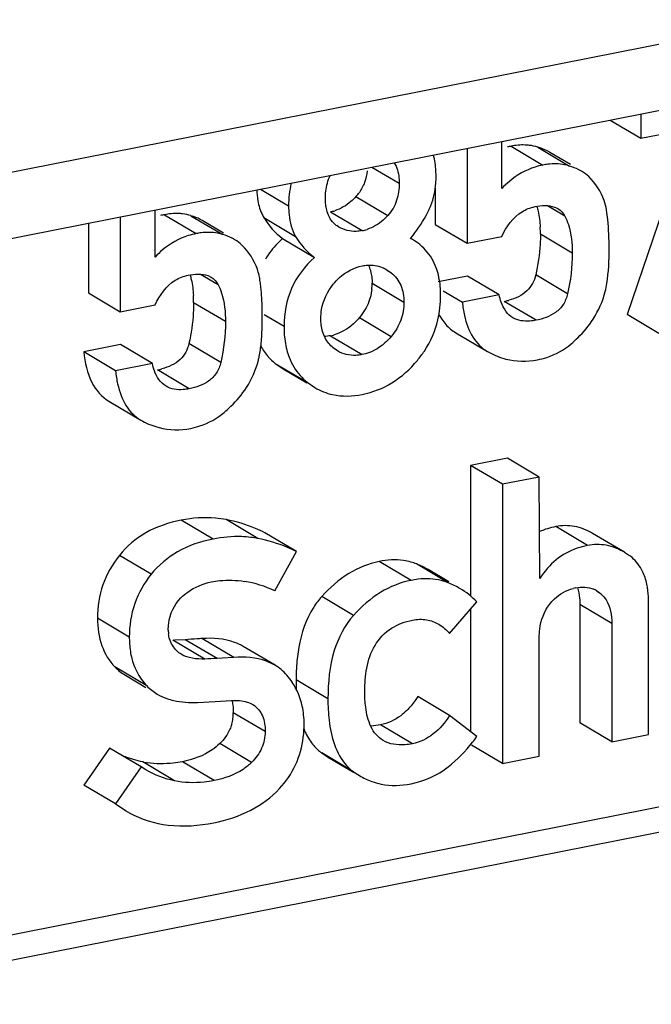
# Model space of a CAD drawing. Units: millimetres. Extents: x -3 to 844, y 0 to 594.
# Drawn here: x 216 to 219, y 157 to 162 of the extents above; entities that cross this region are included whole.
import ezdxf

# ---------------------------------------------------------------- set-up
doc = ezdxf.new("R2010")
doc.units = ezdxf.units.MM
doc.header["$LTSCALE"] = 46.255
doc.layers.add('BEZUGSACHSEN', color=7, linetype='CONTINUOUS')

msp = doc.modelspace()

# ---------------------------------------------------------------- linework, layer by layer
at = {"layer": 'BEZUGSACHSEN', "color": 9, "linetype": 'Continuous'}
for p, q in [((197.8775, 157.5301), (239.2178, 165.6933)), ((218.5024, 161.2599), (218.6524, 161.171)), ((218.6278, 161.2554), (218.7778, 161.1665)), ((217.8463, 161.161), (217.9746, 161.085)), ((217.3203, 161.0572), (217.4532, 160.9784)), ((217.7708, 161.0222), (217.9208, 160.9333)), ((218.7558, 160.9304), (218.6736, 160.9791)), ((216.8675, 160.937), (217.0175, 160.8482)), ((216.9929, 160.9325), (217.1429, 160.8437)), ((217.6508, 160.9509), (217.8008, 160.8621)), ((217.3365, 160.9232), (217.4865, 160.8343)), ((218.7904, 160.7561), (218.6404, 160.845)), ((217.1209, 160.6075), (217.0387, 160.6562)), ((217.9154, 160.6764), (217.9372, 160.6634)), ((218.7684, 160.5642), (218.6184, 160.6531)), ((217.8471, 160.6143), (217.9971, 160.5255)), ((217.1555, 160.4333), (217.0055, 160.5221)), ((218.6199, 160.44), (218.4699, 160.5289)), ((217.3379, 160.4676), (217.4316, 160.412)), ((217.7872, 160.4527), (217.9372, 160.3639)), ((217.1335, 160.2414), (216.9835, 160.3302)), ((217.6508, 160.3671), (217.8008, 160.2783)), ((217.3904, 160.237), (217.5404, 160.1481)), ((216.9851, 160.1172), (216.8351, 160.2061)), ((217.0973, 159.4095), (216.9473, 159.4984)), ((217.3084, 159.4119), (217.1584, 159.5007)), ((218.8628, 159.3792), (218.7128, 159.468)), ((216.8054, 159.2436), (216.6554, 159.3325)), ((218.0303, 159.2148), (217.8803, 159.3037)), ((218.2058, 159.2034), (218.0558, 159.2923)), ((217.7593, 159.0494), (217.6093, 159.1382)), ((218.9274, 159.1499), (218.9046, 159.1634)), ((218.9767, 159.0119), (218.8267, 159.1007)), ((216.7023, 158.9471), (216.5523, 159.036)), ((217.1946, 158.8518), (217.0446, 158.9407)), ((217.0581, 158.8442), (216.9081, 158.9331)), ((217.1164, 158.8466), (216.9664, 158.9354)), ((216.7846, 158.718), (216.6346, 158.8068)), ((217.6387, 158.6574), (217.4887, 158.7463)), ((217.3426, 158.5024), (217.1926, 158.5913)), ((218.037, 158.4455), (217.887, 158.5344)), ((217.2787, 158.3571), (217.1287, 158.4459)), ((217.7593, 158.3131), (217.6093, 158.402)), ((216.9159, 158.2705), (216.7659, 158.3594)), ((217.1023, 158.2718), (216.9523, 158.3607))]:
    msp.add_line(p, q, dxfattribs=at)
at = {"layer": 'BEZUGSACHSEN', "color": 7, "linetype": 'Continuous'}
for p, q in [((197.8775, 157.2179), (239.0646, 165.3509)), ((219.3888, 161.4656), (219.0487, 160.4663)), ((219.1139, 161.4113), (219.1139, 161.2973)), ((218.9695, 161.3828), (219.1139, 161.2973)), ((219.1139, 161.2973), (219.2877, 161.3316)), ((218.4586, 161.0605), (218.4586, 161.2819)), ((218.2948, 161.2496), (218.2948, 160.8026)), ((218.7818, 161.1733), (218.6846, 161.2308)), ((218.1448, 161.0628), (218.1448, 160.8915)), ((216.8237, 160.7377), (216.8237, 160.9591)), ((216.5099, 160.8971), (216.5099, 160.5687)), ((216.6599, 160.9268), (216.6599, 160.4798)), ((217.1469, 160.8504), (217.0497, 160.908)), ((217.6905, 160.8791), (217.6801, 160.8858)), ((218.1448, 160.8915), (218.2948, 160.8026)), ((217.4246, 160.8251), (217.5746, 160.7362)), ((218.0374, 160.8201), (218.0279, 160.8257)), ((218.2948, 160.8026), (218.4586, 160.835)), ((217.9162, 160.6778), (217.9372, 160.6634)), ((218.2961, 160.648), (218.1577, 160.6206)), ((218.4461, 160.5591), (218.2961, 160.648)), ((216.5099, 160.5687), (216.6599, 160.4798)), ((218.1821, 160.5782), (218.2723, 160.5248)), ((218.4461, 160.5591), (218.2723, 160.5248)), ((216.6599, 160.4798), (216.8237, 160.5121)), ((219.1987, 160.3775), (219.0487, 160.4663)), ((218.2409, 160.3813), (218.3909, 160.2925)), ((216.6613, 160.3251), (216.4875, 160.2908)), ((216.6375, 160.202), (216.4875, 160.2908)), ((216.8113, 160.2363), (216.6613, 160.3251)), ((217.6843, 160.2955), (217.6636, 160.3098)), ((218.3908, 160.2923), (218.4003, 160.2873)), ((216.8113, 160.2363), (216.6375, 160.202)), ((217.3904, 160.237), (217.427, 160.2117)), ((217.4269, 160.2115), (217.5387, 160.1453)), ((217.5404, 160.1481), (217.577, 160.1228)), ((216.606, 160.0585), (216.756, 159.9697)), ((216.7559, 159.9695), (216.7654, 159.9644)), ((218.4849, 159.7903), (218.3111, 159.756)), ((218.6349, 159.7014), (218.4849, 159.7903)), ((218.3111, 159.756), (218.3111, 159.1406)), ((218.4611, 159.6671), (218.3111, 159.756)), ((218.6349, 159.7014), (218.4611, 159.6671)), ((218.6382, 159.2239), (218.6349, 159.7014)), ((218.4611, 159.6671), (218.4611, 158.3524)), ((217.4907, 159.35), (217.3407, 159.4389)), ((219.0366, 159.3468), (218.8866, 159.4356)), ((217.3884, 159.1656), (217.4907, 159.35)), ((219.0563, 159.3341), (219.0364, 159.3466)), ((218.2083, 159.2076), (218.1111, 159.2652)), ((218.2125, 158.9647), (218.3405, 159.1136)), ((218.3111, 159.0794), (218.3111, 158.5021)), ((218.8267, 159.1007), (218.8267, 158.5431)), ((219.1505, 158.4886), (219.1505, 159.1112)), ((218.9767, 159.0119), (218.9767, 158.4542)), ((218.6349, 158.3868), (218.6349, 158.9444)), ((216.9664, 158.9354), (216.9177, 158.9334)), ((217.3892, 158.815), (217.2392, 158.9039)), ((217.1399, 158.8479), (217.1164, 158.8466)), ((217.1946, 158.8518), (217.1399, 158.8479)), ((215.8812, 157.4925), (222.3197, 158.7639)), ((216.6837, 158.7681), (216.7804, 158.7108)), ((218.2125, 158.5785), (218.0625, 158.6674)), ((216.0312, 157.4037), (222.3197, 158.6454)), ((217.0241, 158.6401), (217.1073, 158.6445)), ((217.1073, 158.6445), (217.1846, 158.6486)), ((218.3405, 158.4793), (218.2125, 158.5785)), ((218.9767, 158.4542), (218.8267, 158.5431)), ((218.9767, 158.4542), (219.1505, 158.4886)), ((218.4611, 158.3524), (218.3162, 158.4383)), ((216.6089, 158.4246), (216.4875, 158.2508)), ((216.7589, 158.3357), (216.6089, 158.4246)), ((217.6093, 158.402), (217.637, 158.384)), ((217.6369, 158.3839), (217.7585, 158.3118)), ((218.4611, 158.3524), (218.6349, 158.3868)), ((216.7589, 158.3357), (216.6375, 158.162)), ((216.781, 158.3216), (216.7589, 158.3357)), ((217.7593, 158.3131), (217.787, 158.2952)), ((216.6375, 158.162), (216.4875, 158.2508)), ((216.6375, 158.162), (216.6869, 158.1287))]:
    msp.add_line(p, q, dxfattribs=at)
for centre, radius, start, end in [((218.5707, 160.9136), 0.353, 101.1649, 104.0685), ((218.5608, 161.0383), 0.2272, 72.8401, 82.9704), ((218.7199, 160.8283), 0.3493, 101.1511, 107.4999), ((218.7136, 160.862), 0.315, 96.9337, 101.2123), ((217.7357, 161.1155), 0.4128, 355.7897, 0.0273), ((217.71, 161.066), 0.4067, 181.7203, 183.8017), ((217.6252, 161.1555), 0.1974, 317.5306, 325.0511), ((217.8244, 161.0995), 0.3221, 334.0254, 338.3616), ((216.9358, 160.5907), 0.353, 101.165, 104.0685), ((216.9259, 160.7155), 0.2272, 72.8401, 82.9704), ((217.5084, 161.0246), 0.1996, 204.2417, 210.5398), ((217.6124, 161.1455), 0.1983, 281.1604, 287.0887), ((217.5059, 161.2547), 0.6764, 331.7045, 334.0257), ((217.7414, 160.9735), 0.107, 225.2272, 235.0365), ((217.085, 160.5055), 0.3493, 101.1511, 107.4999), ((217.0787, 160.5392), 0.315, 96.9337, 101.2123), ((217.7624, 161.0565), 0.1982, 281.1759, 287.7628), ((218.0283, 160.8455), 0.6121, 359.9516, 3.1122), ((217.586, 160.6141), 0.2611, 353.4047, 0.0507), ((216.3935, 160.5227), 0.6121, 359.9516, 3.1122), ((218.4062, 160.8531), 0.3305, 281.1139, 284.8847), ((218.3403, 160.5492), 0.1951, 230.7823, 239.3611), ((217.6085, 160.582), 0.2189, 281.1604, 284.8847), ((217.56, 160.448), 0.2708, 208.4732, 221.671), ((217.5638, 160.4523), 0.2765, 221.8034, 231.1455), ((216.7714, 160.5303), 0.3305, 281.1139, 284.8847), ((217.7138, 160.3634), 0.2764, 221.7126, 231.1461), ((217.7217, 160.3668), 0.2839, 239.3245, 248.511), ((217.2123, 158.9102), 0.5108, 79.1589, 83.0008), ((217.9616, 159.0552), 0.2551, 68.3388, 74.4075), ((217.9104, 158.9256), 0.3945, 59.4204, 68.3678), ((218.1094, 158.8164), 0.4062, 96.3821, 101.2254), ((217.1549, 158.664), 0.5533, 65.0364, 80.6059), ((218.0604, 158.8367), 0.3945, 59.4204, 68.3678), ((218.8484, 158.9701), 0.2135, 101.1622, 104.7042), ((218.8436, 159.0608), 0.122, 59.2908, 66.4863), ((217.0368, 158.9797), 0.1507, 179.9524, 186.6739), ((216.8904, 159.7022), 0.7693, 271.3192, 272.0327), ((216.8034, 158.9701), 0.2348, 224.0467, 239.3366), ((217.276, 158.6239), 0.2221, 50.2307, 59.378), ((218.4651, 158.7486), 0.9764, 176.3148, 178.9564), ((217.275, 158.6231), 0.2233, 40.4569, 50.1483), ((217.1818, 158.5431), 0.3462, 33.387, 40.5254), ((218.562, 158.7464), 1.0733, 178.9327, 180.0051), ((216.982, 158.9086), 0.2744, 215.9196, 224.0131), ((216.9534, 158.8812), 0.2348, 224.0468, 239.3367), ((218.4924, 158.7455), 1.0038, 179.9574, 182.6391), ((216.9923, 158.5911), 0.2004, 352.1606, 0.0539), ((217.1167, 158.5391), 0.4097, 359.9409, 5.9489), ((217.004, 158.5896), 0.1886, 344.0046, 352.1138), ((217.766, 158.8826), 0.7019, 322.2347, 324.9278), ((217.7816, 158.8708), 0.6824, 308.4362, 322.2185), ((216.8505, 158.7729), 0.4221, 258.4357, 261.3167), ((217.8865, 158.4894), 0.2174, 222.4958, 234.1739), ((216.9428, 158.5605), 0.5019, 239.3558, 241.26)]:
    msp.add_arc(centre, radius, start, end, dxfattribs=at)
for points, knots in [([(218.5886, 161.2638), (218.5817, 161.2646), (218.553, 161.2669), (218.5239, 161.2641), (218.5024, 161.2599)], [0, 0, 0, 0, 0.238611, 1, 1, 1, 1]), ([(218.6846, 161.2308), (218.6804, 161.2333), (218.6623, 161.2432), (218.6429, 161.2507), (218.6278, 161.2554)], [0, 0, 0, 0, 0.234266, 1, 1, 1, 1]), ([(218.1484, 161.1157), (218.1484, 161.1248), (218.1475, 161.1592), (218.1425, 161.1937), (218.136, 161.2183)], [0, 0, 0, 0, 0.262635, 1, 1, 1, 1]), ([(217.9512, 161.1819), (217.9644, 161.161), (217.9733, 161.127), (217.9746, 161.0937), (217.9746, 161.085)], [0, 0, 0, 0, 0.738665, 1, 1, 1, 1]), ([(218.7778, 161.1665), (218.7699, 161.169), (218.7365, 161.1773), (218.7014, 161.1778), (218.6756, 161.1747)], [0, 0, 0, 0, 0.241403, 1, 1, 1, 1]), ([(218.8346, 161.142), (218.8304, 161.1444), (218.8123, 161.1543), (218.7929, 161.1618), (218.7778, 161.1665)], [0, 0, 0, 0, 0.234266, 1, 1, 1, 1]), ([(218.6149, 161.1614), (218.5709, 161.1475), (218.5147, 161.1156), (218.4697, 161.0724), (218.4586, 161.0605)], [0, 0, 0, 0, 0.739334, 1, 1, 1, 1]), ([(217.9746, 161.085), (217.9746, 161.0581), (217.9678, 161.0028), (217.9395, 160.9538), (217.9208, 160.9333)], [0, 0, 0, 0, 0.492557, 1, 1, 1, 1]), ([(217.3041, 161.0391), (217.3047, 161.0302), (217.3081, 160.9973), (217.3165, 160.9647), (217.3264, 160.9426)], [0, 0, 0, 0, 0.269268, 1, 1, 1, 1]), ([(217.4532, 160.9784), (217.4532, 160.9646), (217.4554, 160.9151), (217.4683, 160.8651), (217.4865, 160.8343)], [0, 0, 0, 0, 0.27948, 1, 1, 1, 1]), ([(217.666, 160.8975), (217.6494, 160.914), (217.6348, 160.9448), (217.6297, 160.976), (217.6287, 160.9843)], [0, 0, 0, 0, 0.736773, 1, 1, 1, 1]), ([(217.7708, 161.0222), (217.7634, 161.0141), (217.7348, 160.9859), (217.6988, 160.9646), (217.6707, 160.956)], [0, 0, 0, 0, 0.270616, 1, 1, 1, 1]), ([(218.9642, 160.776), (218.9642, 160.8221), (218.9618, 160.8982), (218.9509, 160.9747), (218.9409, 161.0033)], [0, 0, 0, 0, 0.603433, 1, 1, 1, 1]), ([(216.9537, 160.9409), (216.9469, 160.9418), (216.9181, 160.9441), (216.889, 160.9413), (216.8675, 160.937)], [0, 0, 0, 0, 0.23861, 1, 1, 1, 1]), ([(217.0497, 160.908), (217.0456, 160.9105), (217.0274, 160.9204), (217.008, 160.9279), (216.9929, 160.9325)], [0, 0, 0, 0, 0.234266, 1, 1, 1, 1]), ([(217.9208, 160.9333), (217.9139, 160.9258), (217.8859, 160.8979), (217.8508, 160.8767), (217.8229, 160.8678)], [0, 0, 0, 0, 0.259178, 1, 1, 1, 1]), ([(218.6233, 160.9761), (218.6256, 160.9689), (218.6341, 160.937), (218.6381, 160.904), (218.6395, 160.8787)], [0, 0, 0, 0, 0.230701, 1, 1, 1, 1]), ([(218.7558, 160.9304), (218.7625, 160.9176), (218.7849, 160.8621), (218.7904, 160.8013), (218.7904, 160.7561)], [0, 0, 0, 0, 0.241058, 1, 1, 1, 1]), ([(216.98, 160.8386), (216.936, 160.8247), (216.8799, 160.7928), (216.8348, 160.7496), (216.8237, 160.7377)], [0, 0, 0, 0, 0.739334, 1, 1, 1, 1]), ([(217.1429, 160.8437), (217.135, 160.8461), (217.1016, 160.8545), (217.0666, 160.855), (217.0407, 160.8519)], [0, 0, 0, 0, 0.241402, 1, 1, 1, 1]), ([(217.1997, 160.8191), (217.1956, 160.8216), (217.1774, 160.8315), (217.158, 160.839), (217.1429, 160.8437)], [0, 0, 0, 0, 0.234266, 1, 1, 1, 1]), ([(217.8008, 160.8621), (217.7912, 160.8602), (217.7537, 160.8553), (217.7144, 160.8649), (217.6905, 160.8791)], [0, 0, 0, 0, 0.261676, 1, 1, 1, 1]), ([(218.6404, 160.845), (218.6404, 160.8293), (218.6385, 160.7648), (218.6289, 160.7007), (218.6184, 160.6531)], [0, 0, 0, 0, 0.243039, 1, 1, 1, 1]), ([(217.4246, 160.8251), (217.4166, 160.8177), (217.3865, 160.7881), (217.3602, 160.7547), (217.3437, 160.7281)], [0, 0, 0, 0, 0.258991, 1, 1, 1, 1]), ([(218.9459, 160.5748), (218.9491, 160.5874), (218.9619, 160.6537), (218.9642, 160.7216), (218.9642, 160.776)], [0, 0, 0, 0, 0.192886, 1, 1, 1, 1]), ([(217.5746, 160.7362), (217.53, 160.695), (217.4541, 160.5954), (217.4316, 160.4722), (217.4316, 160.412)], [0, 0, 0, 0, 0.502239, 1, 1, 1, 1]), ([(217.8008, 160.6961), (217.8088, 160.6976), (217.84, 160.702), (217.8726, 160.6975), (217.8942, 160.6888)], [0, 0, 0, 0, 0.259499, 1, 1, 1, 1]), ([(216.9885, 160.6533), (216.9907, 160.646), (216.9992, 160.6142), (217.0032, 160.5812), (217.0046, 160.5559)], [0, 0, 0, 0, 0.230701, 1, 1, 1, 1]), ([(217.3228, 160.5962), (217.3218, 160.6047), (217.3182, 160.6331), (217.3127, 160.6614), (217.306, 160.6805)], [0, 0, 0, 0, 0.296368, 1, 1, 1, 1]), ([(217.6636, 160.6094), (217.6728, 160.6205), (217.71, 160.6605), (217.7613, 160.6883), (217.8008, 160.6961)], [0, 0, 0, 0, 0.262932, 1, 1, 1, 1]), ([(217.9372, 160.6634), (217.9565, 160.648), (217.9893, 160.605), (217.9971, 160.5523), (217.9971, 160.5255)], [0, 0, 0, 0, 0.479474, 1, 1, 1, 1]), ([(218.1701, 160.5578), (218.1701, 160.5684), (218.1688, 160.6077), (218.1623, 160.6471), (218.1536, 160.6746)], [0, 0, 0, 0, 0.268206, 1, 1, 1, 1]), ([(218.6184, 160.6531), (218.6122, 160.6251), (218.5811, 160.5675), (218.5221, 160.5421), (218.4911, 160.5338)], [0, 0, 0, 0, 0.471432, 1, 1, 1, 1]), ([(217.1209, 160.6075), (217.1276, 160.5948), (217.15, 160.5393), (217.1555, 160.4785), (217.1555, 160.4333)], [0, 0, 0, 0, 0.241058, 1, 1, 1, 1]), ([(217.6054, 160.4481), (217.6054, 160.4623), (217.6096, 160.5201), (217.6358, 160.5757), (217.6636, 160.6094)], [0, 0, 0, 0, 0.244687, 1, 1, 1, 1]), ([(217.3293, 160.4532), (217.3293, 160.4668), (217.3289, 160.5145), (217.3265, 160.5623), (217.3228, 160.5962)], [0, 0, 0, 0, 0.284406, 1, 1, 1, 1]), ([(218.7684, 160.5642), (218.7645, 160.5468), (218.7513, 160.5127), (218.702, 160.4631), (218.6521, 160.4464), (218.6199, 160.44)], [0, 0, 0, 0, 0.2616, 0.520222, 1, 1, 1, 1]), ([(217.0055, 160.5221), (217.0055, 160.5065), (217.0036, 160.442), (216.994, 160.3779), (216.9835, 160.3302)], [0, 0, 0, 0, 0.243039, 1, 1, 1, 1]), ([(217.9971, 160.5255), (217.9971, 160.4967), (217.9874, 160.4377), (217.9563, 160.3866), (217.9372, 160.3639)], [0, 0, 0, 0, 0.492341, 1, 1, 1, 1]), ([(217.3242, 160.3329), (217.3251, 160.3419), (217.3283, 160.3819), (217.3293, 160.422), (217.3293, 160.4532)], [0, 0, 0, 0, 0.223729, 1, 1, 1, 1]), ([(217.7872, 160.4527), (217.7785, 160.4424), (217.7446, 160.4061), (217.6996, 160.3796), (217.6647, 160.3704)], [0, 0, 0, 0, 0.272705, 1, 1, 1, 1]), ([(218.0603, 160.251), (218.072, 160.2651), (218.1151, 160.3223), (218.1446, 160.3897), (218.1569, 160.4414)], [0, 0, 0, 0, 0.256406, 1, 1, 1, 1]), ([(218.1638, 160.4637), (218.1673, 160.4572), (218.1818, 160.4329), (218.2008, 160.4113), (218.217, 160.3981)], [0, 0, 0, 0, 0.261261, 1, 1, 1, 1]), ([(218.2823, 160.4625), (218.2904, 160.4264), (218.3133, 160.3598), (218.3636, 160.3086), (218.3909, 160.2925)], [0, 0, 0, 0, 0.538757, 1, 1, 1, 1]), ([(218.6199, 160.44), (218.6104, 160.4382), (218.5739, 160.4326), (218.5339, 160.4379), (218.5103, 160.4518)], [0, 0, 0, 0, 0.261447, 1, 1, 1, 1]), ([(218.7848, 160.3288), (218.7956, 160.338), (218.8344, 160.3731), (218.8689, 160.4133), (218.8892, 160.4455)], [0, 0, 0, 0, 0.272695, 1, 1, 1, 1]), ([(217.4316, 160.412), (217.4316, 160.402), (217.4326, 160.3645), (217.4378, 160.327), (217.4447, 160.3003)], [0, 0, 0, 0, 0.265885, 1, 1, 1, 1]), ([(217.6636, 160.3098), (217.6481, 160.3226), (217.6208, 160.3556), (217.6097, 160.3968), (217.6071, 160.4181)], [0, 0, 0, 0, 0.483874, 1, 1, 1, 1]), ([(216.9835, 160.3302), (216.9774, 160.3023), (216.9463, 160.2447), (216.8873, 160.2192), (216.8562, 160.211)], [0, 0, 0, 0, 0.471432, 1, 1, 1, 1]), ([(217.311, 160.252), (217.3125, 160.2577), (217.3186, 160.2844), (217.3221, 160.3116), (217.3242, 160.3329)], [0, 0, 0, 0, 0.217845, 1, 1, 1, 1]), ([(217.9372, 160.3639), (217.928, 160.3529), (217.891, 160.3134), (217.8401, 160.286), (217.8008, 160.2783)], [0, 0, 0, 0, 0.262871, 1, 1, 1, 1]), ([(218.6266, 160.2537), (218.6413, 160.2566), (218.6983, 160.2711), (218.7515, 160.3005), (218.7848, 160.3288)], [0, 0, 0, 0, 0.25587, 1, 1, 1, 1]), ([(216.4875, 160.2908), (216.4926, 160.2413), (216.5104, 160.1513), (216.5719, 160.0787), (216.606, 160.0585)], [0, 0, 0, 0, 0.55671, 1, 1, 1, 1]), ([(217.4447, 160.3003), (217.4476, 160.2888), (217.4612, 160.2452), (217.485, 160.2046), (217.5074, 160.1795)], [0, 0, 0, 0, 0.261398, 1, 1, 1, 1]), ([(217.8008, 160.2783), (217.7906, 160.2763), (217.7512, 160.271), (217.7095, 160.2804), (217.6842, 160.2954)], [0, 0, 0, 0, 0.261653, 1, 1, 1, 1]), ([(217.1335, 160.2414), (217.1297, 160.2239), (217.1164, 160.1899), (217.0671, 160.1402), (217.0172, 160.1236), (216.9851, 160.1172)], [0, 0, 0, 0, 0.2616, 0.520222, 1, 1, 1, 1]), ([(217.8008, 160.0906), (217.8499, 160.1003), (217.9485, 160.1389), (218.0261, 160.2102), (218.0603, 160.251)], [0, 0, 0, 0, 0.484455, 1, 1, 1, 1]), ([(216.6474, 160.1397), (216.6555, 160.1035), (216.6784, 160.037), (216.7287, 159.9858), (216.756, 159.9697)], [0, 0, 0, 0, 0.538757, 1, 1, 1, 1]), ([(216.9851, 160.1172), (216.9755, 160.1153), (216.939, 160.1098), (216.8991, 160.1151), (216.8754, 160.129)], [0, 0, 0, 0, 0.261447, 1, 1, 1, 1]), ([(217.1499, 160.006), (217.1608, 160.0152), (217.1995, 160.0503), (217.234, 160.0905), (217.2543, 160.1227)], [0, 0, 0, 0, 0.272694, 1, 1, 1, 1]), ([(217.6177, 160.1027), (217.6314, 160.0973), (217.6906, 160.0793), (217.7547, 160.0815), (217.8008, 160.0906)], [0, 0, 0, 0, 0.238063, 1, 1, 1, 1]), ([(216.9917, 159.9308), (217.0065, 159.9337), (217.0634, 159.9483), (217.1166, 159.9776), (217.1499, 160.006)], [0, 0, 0, 0, 0.25587, 1, 1, 1, 1]), ([(216.9473, 159.4984), (216.8892, 159.4869), (216.7791, 159.4503), (216.6896, 159.375), (216.6554, 159.3325)], [0, 0, 0, 0, 0.520555, 1, 1, 1, 1]), ([(217.1584, 159.5007), (217.1417, 159.5039), (217.0717, 159.5138), (216.9999, 159.5088), (216.9473, 159.4984)], [0, 0, 0, 0, 0.240475, 1, 1, 1, 1]), ([(217.3407, 159.4389), (217.3267, 159.4461), (217.2684, 159.4734), (217.2061, 159.4916), (217.1584, 159.5007)], [0, 0, 0, 0, 0.244574, 1, 1, 1, 1]), ([(218.8866, 159.4356), (218.8602, 159.4512), (218.8033, 159.4745), (218.7416, 159.4737), (218.7128, 159.468)], [0, 0, 0, 0, 0.510021, 1, 1, 1, 1]), ([(217.0973, 159.4095), (217.0392, 159.3981), (216.9291, 159.3615), (216.8396, 159.2861), (216.8054, 159.2436)], [0, 0, 0, 0, 0.520555, 1, 1, 1, 1]), ([(217.2745, 159.4172), (217.2604, 159.4189), (217.2013, 159.4237), (217.1415, 159.4182), (217.0973, 159.4095)], [0, 0, 0, 0, 0.240607, 1, 1, 1, 1]), ([(217.4907, 159.35), (217.4767, 159.3572), (217.4184, 159.3845), (217.3561, 159.4027), (217.3084, 159.4119)], [0, 0, 0, 0, 0.244574, 1, 1, 1, 1]), ([(218.8136, 159.366), (218.7781, 159.3537), (218.7093, 159.3162), (218.6589, 159.2567), (218.6382, 159.2239)], [0, 0, 0, 0, 0.491677, 1, 1, 1, 1]), ([(219.0366, 159.3468), (219.0102, 159.3624), (218.9533, 159.3856), (218.8916, 159.3849), (218.8628, 159.3792)], [0, 0, 0, 0, 0.510021, 1, 1, 1, 1]), ([(216.6554, 159.3325), (216.6223, 159.2913), (216.5684, 159.1968), (216.5523, 159.0894), (216.5523, 159.036)], [0, 0, 0, 0, 0.497739, 1, 1, 1, 1]), ([(218.0302, 159.3009), (218.0188, 159.3041), (217.9695, 159.3143), (217.918, 159.3111), (217.8803, 159.3037)], [0, 0, 0, 0, 0.236183, 1, 1, 1, 1]), ([(219.1249, 159.2505), (219.1211, 159.259), (219.1043, 159.2913), (219.0784, 159.3188), (219.0563, 159.3341)], [0, 0, 0, 0, 0.25847, 1, 1, 1, 1]), ([(217.8803, 159.3037), (217.8302, 159.2938), (217.7282, 159.2524), (217.6467, 159.18), (217.6093, 159.1382)], [0, 0, 0, 0, 0.476729, 1, 1, 1, 1]), ([(216.8054, 159.2436), (216.7723, 159.2024), (216.7184, 159.1079), (216.7023, 159.0005), (216.7023, 158.9471)], [0, 0, 0, 0, 0.497739, 1, 1, 1, 1]), ([(217.089, 159.2076), (217.1021, 159.2102), (217.1538, 159.218), (217.2068, 159.2162), (217.2452, 159.2099)], [0, 0, 0, 0, 0.256359, 1, 1, 1, 1]), ([(218.0303, 159.2148), (217.9802, 159.2049), (217.8782, 159.1635), (217.7967, 159.0912), (217.7593, 159.0494)], [0, 0, 0, 0, 0.476729, 1, 1, 1, 1]), ([(218.2058, 159.2034), (218.1952, 159.2077), (218.1495, 159.2223), (218.1004, 159.2241), (218.0643, 159.2201)], [0, 0, 0, 0, 0.239953, 1, 1, 1, 1]), ([(219.1474, 159.1653), (219.1464, 159.1731), (219.142, 159.2022), (219.1337, 159.2308), (219.1249, 159.2505)], [0, 0, 0, 0, 0.267314, 1, 1, 1, 1]), ([(216.9452, 159.1322), (216.9554, 159.1422), (216.997, 159.1777), (217.0495, 159.1998), (217.089, 159.2076)], [0, 0, 0, 0, 0.261852, 1, 1, 1, 1]), ([(218.6833, 159.1017), (218.6905, 159.111), (218.7205, 159.1448), (218.762, 159.1682), (218.7942, 159.1766)], [0, 0, 0, 0, 0.261781, 1, 1, 1, 1]), ([(217.6093, 159.1382), (217.5955, 159.1229), (217.542, 159.0525), (217.513, 158.9659), (217.5012, 158.8995)], [0, 0, 0, 0, 0.234095, 1, 1, 1, 1]), ([(218.9274, 159.1499), (218.9362, 159.142), (218.9686, 159.1031), (218.9767, 159.0498), (218.9767, 159.0119)], [0, 0, 0, 0, 0.237812, 1, 1, 1, 1]), ([(218.6349, 158.9444), (218.6349, 158.9579), (218.6376, 159.0132), (218.6578, 159.0686), (218.6833, 159.1017)], [0, 0, 0, 0, 0.244714, 1, 1, 1, 1]), ([(216.5523, 159.036), (216.5523, 158.9924), (216.563, 158.9084), (216.6074, 158.835), (216.6346, 158.8068)], [0, 0, 0, 0, 0.52661, 1, 1, 1, 1]), ([(217.7593, 159.0494), (217.7173, 159.0026), (217.6517, 158.8741), (217.6387, 158.7336), (217.6387, 158.6574)], [0, 0, 0, 0, 0.452089, 1, 1, 1, 1]), ([(217.8125, 158.6917), (217.8125, 158.7284), (217.8176, 158.8033), (217.8528, 158.9123), (217.932, 158.9961), (218.0026, 159.0207), (218.037, 159.0275)], [0, 0, 0, 0, 0.248849, 0.506976, 0.762141, 1, 1, 1, 1]), ([(216.7023, 158.9471), (216.7023, 158.939), (216.7031, 158.9081), (216.707, 158.8772), (216.7121, 158.8549)], [0, 0, 0, 0, 0.262168, 1, 1, 1, 1]), ([(216.926, 158.883), (216.9107, 158.8987), (216.8939, 158.9251), (216.888, 158.9544), (216.8871, 158.9622)], [0, 0, 0, 0, 0.736581, 1, 1, 1, 1]), ([(217.0446, 158.9407), (217.0374, 158.9402), (217.0113, 158.9384), (216.9853, 158.9362), (216.9664, 158.9354)], [0, 0, 0, 0, 0.277307, 1, 1, 1, 1]), ([(217.2392, 158.9039), (217.2263, 158.9114), (217.1656, 158.9397), (217.0962, 158.944), (217.0446, 158.9407)], [0, 0, 0, 0, 0.223438, 1, 1, 1, 1]), ([(216.7121, 158.8549), (216.7144, 158.845), (216.7249, 158.8071), (216.7427, 158.7712), (216.7598, 158.7477)], [0, 0, 0, 0, 0.25945, 1, 1, 1, 1]), ([(217.3892, 158.815), (217.3763, 158.8226), (217.3156, 158.8509), (217.2462, 158.8552), (217.1946, 158.8518)], [0, 0, 0, 0, 0.223438, 1, 1, 1, 1]), ([(217.5242, 158.5816), (217.5227, 158.5954), (217.5143, 158.6488), (217.4929, 158.7001), (217.4708, 158.7336)], [0, 0, 0, 0, 0.257616, 1, 1, 1, 1]), ([(216.8791, 158.6582), (216.8897, 158.6545), (216.9368, 158.641), (216.9864, 158.6384), (217.0241, 158.6401)], [0, 0, 0, 0, 0.229557, 1, 1, 1, 1]), ([(218.0625, 158.6674), (218.0585, 158.6612), (218.0428, 158.6379), (218.0247, 158.6162), (218.01, 158.6017)], [0, 0, 0, 0, 0.264078, 1, 1, 1, 1]), ([(217.285, 158.6295), (217.3048, 158.6178), (217.3376, 158.5772), (217.3426, 158.5277), (217.3426, 158.5024)], [0, 0, 0, 0, 0.4759, 1, 1, 1, 1]), ([(217.6387, 158.6574), (217.6387, 158.6234), (217.6434, 158.5147), (217.6748, 158.3986), (217.7262, 158.3425)], [0, 0, 0, 0, 0.308893, 1, 1, 1, 1]), ([(217.8991, 158.4602), (217.874, 158.475), (217.8337, 158.5257), (217.8207, 158.5857), (217.8167, 158.617)], [0, 0, 0, 0, 0.479738, 1, 1, 1, 1]), ([(218.01, 158.6017), (218.0011, 158.593), (217.9656, 158.562), (217.921, 158.5411), (217.887, 158.5344)], [0, 0, 0, 0, 0.264801, 1, 1, 1, 1]), ([(218.2125, 158.5785), (218.1916, 158.5459), (218.143, 158.4866), (218.0725, 158.4525), (218.037, 158.4455)], [0, 0, 0, 0, 0.517397, 1, 1, 1, 1]), ([(217.1852, 158.5377), (217.1828, 158.5293), (217.1704, 158.4952), (217.1482, 158.4652), (217.1287, 158.4459)], [0, 0, 0, 0, 0.240992, 1, 1, 1, 1]), ([(217.3426, 158.5024), (217.3426, 158.4757), (217.3314, 158.4208), (217.2981, 158.3763), (217.2787, 158.3571)], [0, 0, 0, 0, 0.49367, 1, 1, 1, 1]), ([(217.4107, 158.2346), (217.4412, 158.2671), (217.4934, 158.3427), (217.5173, 158.4312), (217.5227, 158.4762)], [0, 0, 0, 0, 0.496738, 1, 1, 1, 1]), ([(217.524, 158.5174), (217.5271, 158.5096), (217.5396, 158.4808), (217.5567, 158.4537), (217.5718, 158.4363)], [0, 0, 0, 0, 0.265319, 1, 1, 1, 1]), ([(217.1287, 158.4459), (217.1178, 158.4352), (217.0668, 158.3929), (217.0019, 158.3705), (216.9523, 158.3607)], [0, 0, 0, 0, 0.23207, 1, 1, 1, 1]), ([(218.037, 158.4455), (218.025, 158.4432), (217.9791, 158.436), (217.9288, 158.4427), (217.8991, 158.4602)], [0, 0, 0, 0, 0.261481, 1, 1, 1, 1]), ([(216.9523, 158.3607), (216.9382, 158.3579), (216.8835, 158.3492), (216.8273, 158.3495), (216.7867, 158.3557)], [0, 0, 0, 0, 0.25956, 1, 1, 1, 1]), ([(217.2787, 158.3571), (217.2664, 158.3449), (217.2147, 158.3032), (217.15, 158.2812), (217.1023, 158.2718)], [0, 0, 0, 0, 0.262362, 1, 1, 1, 1]), ([(217.1023, 158.2718), (217.0866, 158.2687), (217.025, 158.2592), (216.9613, 158.2612), (216.9159, 158.2705)], [0, 0, 0, 0, 0.256874, 1, 1, 1, 1]), ([(217.8451, 158.2676), (217.8594, 158.2625), (217.9196, 158.2457), (217.9842, 158.2474), (218.0303, 158.2565)], [0, 0, 0, 0, 0.244279, 1, 1, 1, 1]), ([(217.1006, 158.073), (217.161, 158.0849), (217.2752, 158.1213), (217.372, 158.1934), (217.4107, 158.2346)], [0, 0, 0, 0, 0.52137, 1, 1, 1, 1]), ([(216.7014, 158.1204), (216.758, 158.0893), (216.8921, 158.0482), (217.0304, 158.0591), (217.1006, 158.073)], [0, 0, 0, 0, 0.474125, 1, 1, 1, 1])]:
    msp.add_open_spline(points, degree=3, knots=knots, dxfattribs=at)
for points in [[(217.6287, 161.0484), (217.6315, 161.0739), (217.6384, 161.0994), (217.6498, 161.1224)], [(217.8231, 161.1441), (217.8212, 161.1255), (217.8173, 161.1069), (217.8111, 161.0894)], [(218.8682, 161.1166), (218.8581, 161.1264), (218.8467, 161.1348), (218.8346, 161.142)], [(218.9409, 161.0033), (218.9262, 161.0457), (218.9004, 161.0854), (218.8682, 161.1166)], [(217.4654, 161.0859), (217.4572, 161.0508), (217.4532, 161.0145), (217.4532, 160.9784)], [(217.8111, 161.0894), (217.8052, 161.0728), (217.797, 161.0568), (217.787, 161.0424)], [(218.1239, 160.9807), (218.137, 161.0139), (218.1447, 161.0496), (218.1473, 161.0852)], [(217.627, 161.0163), (217.627, 161.027), (217.6276, 161.0378), (217.6287, 161.0484)], [(217.6287, 160.9843), (217.6275, 160.995), (217.627, 161.0057), (217.627, 161.0163)], [(218.6149, 160.975), (218.6451, 160.981), (218.6783, 160.9835), (218.7073, 160.9731)], [(218.0279, 160.8257), (218.0561, 160.859), (218.0808, 160.8956), (218.1015, 160.934)], [(218.4586, 160.835), (218.4795, 160.8804), (218.5111, 160.9249), (218.5536, 160.9511)], [(218.5536, 160.9511), (218.5723, 160.9626), (218.5934, 160.9708), (218.6149, 160.975)], [(218.7073, 160.9731), (218.7127, 160.9712), (218.718, 160.9687), (218.7229, 160.9658)], [(218.7229, 160.9658), (218.7368, 160.9576), (218.7483, 160.9447), (218.7558, 160.9304)], [(217.3365, 160.9232), (217.3589, 160.8853), (217.3893, 160.8512), (217.4246, 160.8251)], [(217.2333, 160.7938), (217.2232, 160.8035), (217.2118, 160.812), (217.1997, 160.8191)], [(217.306, 160.6805), (217.2913, 160.7229), (217.2655, 160.7626), (217.2333, 160.7938)], [(217.4865, 160.8343), (217.5089, 160.7965), (217.5393, 160.7624), (217.5746, 160.7362)], [(218.0723, 160.796), (218.0613, 160.8049), (218.0496, 160.813), (218.0375, 160.8202)], [(218.1343, 160.7205), (218.119, 160.7492), (218.0975, 160.7753), (218.0723, 160.796)], [(218.7904, 160.7561), (218.7904, 160.6917), (218.7823, 160.6271), (218.7684, 160.5642)], [(217.8295, 160.6995), (217.8379, 160.682), (217.843, 160.6626), (217.8454, 160.6432)], [(218.1536, 160.6746), (218.1485, 160.6904), (218.1421, 160.7058), (218.1343, 160.7205)], [(216.9188, 160.6283), (216.9374, 160.6398), (216.9585, 160.6479), (216.9801, 160.6522)], [(216.9801, 160.6522), (217.0103, 160.6582), (217.0434, 160.6607), (217.0724, 160.6503)], [(217.8942, 160.6888), (217.9019, 160.6858), (217.9092, 160.6821), (217.9163, 160.6779)], [(216.8237, 160.5121), (216.8447, 160.5576), (216.8762, 160.602), (216.9188, 160.6283)], [(217.0724, 160.6503), (217.0778, 160.6483), (217.0831, 160.6459), (217.088, 160.643)], [(217.088, 160.643), (217.1019, 160.6348), (217.1135, 160.6218), (217.1209, 160.6075)], [(217.8454, 160.6432), (217.8466, 160.6337), (217.8471, 160.624), (217.8471, 160.6143)], [(217.8454, 160.5841), (217.8431, 160.5651), (217.8386, 160.5461), (217.8319, 160.5282)], [(218.8892, 160.4455), (218.9143, 160.4853), (218.9343, 160.5292), (218.9459, 160.5748)], [(217.8319, 160.5282), (217.8217, 160.5008), (217.806, 160.4751), (217.7872, 160.4527)], [(218.1569, 160.4414), (218.1659, 160.4794), (218.1701, 160.5188), (218.1701, 160.5578)], [(218.2723, 160.5248), (218.2745, 160.5039), (218.2777, 160.483), (218.2823, 160.4625)], [(218.4555, 160.5246), (218.4515, 160.5358), (218.4485, 160.5474), (218.4461, 160.5591)], [(218.5103, 160.4518), (218.4841, 160.4672), (218.4655, 160.4959), (218.4555, 160.5246)], [(217.1555, 160.4333), (217.1555, 160.3689), (217.1474, 160.3043), (217.1335, 160.2414)], [(217.6071, 160.4181), (217.6059, 160.4281), (217.6054, 160.4381), (217.6054, 160.4481)], [(217.6508, 160.3671), (217.6413, 160.3653), (217.6317, 160.364), (217.6221, 160.3635)], [(218.4003, 160.2873), (218.4247, 160.2745), (218.4507, 160.2643), (218.4773, 160.2574)], [(216.8206, 160.2018), (216.8166, 160.213), (216.8136, 160.2246), (216.8113, 160.2363)], [(217.2543, 160.1227), (217.2795, 160.1625), (217.2994, 160.2064), (217.311, 160.252)], [(218.4773, 160.2574), (218.5255, 160.245), (218.5778, 160.244), (218.6266, 160.2537)], [(216.6375, 160.202), (216.6396, 160.181), (216.6428, 160.1602), (216.6474, 160.1397)], [(216.8754, 160.129), (216.8493, 160.1444), (216.8307, 160.1731), (216.8206, 160.2018)], [(216.7654, 159.9644), (216.7898, 159.9517), (216.8158, 159.9414), (216.8425, 159.9346)], [(216.8425, 159.9346), (216.8907, 159.9221), (216.9429, 159.9212), (216.9917, 159.9308)], [(218.7128, 159.468), (218.6866, 159.4629), (218.6609, 159.455), (218.6365, 159.4442)], [(218.8628, 159.3792), (218.8461, 159.3759), (218.8296, 159.3715), (218.8136, 159.366)], [(218.3405, 159.1136), (218.317, 159.1378), (218.2901, 159.1592), (218.2611, 159.1763)], [(218.807, 159.1796), (218.835, 159.1851), (218.8661, 159.1841), (218.8923, 159.1727)], [(218.8149, 159.1806), (218.8205, 159.1644), (218.8237, 159.1473), (218.8254, 159.1303)], [(216.888, 159.0124), (216.8932, 159.0564), (216.9137, 159.1011), (216.9452, 159.1322)], [(218.8254, 159.1303), (218.8263, 159.1205), (218.8267, 159.1106), (218.8267, 159.1007)], [(218.9059, 159.1658), (218.9136, 159.1612), (218.9208, 159.1559), (218.9274, 159.1499)], [(219.1505, 159.1112), (219.1505, 159.1292), (219.1496, 159.1473), (219.1474, 159.1653)], [(218.037, 159.0275), (218.059, 159.0319), (218.0822, 159.0329), (218.1043, 159.0291)], [(218.1043, 159.0291), (218.1242, 159.0257), (218.1437, 159.0184), (218.161, 159.0082)], [(216.8861, 158.9798), (216.8861, 158.9907), (216.8867, 159.0016), (216.888, 159.0124)], [(218.161, 159.0082), (218.1803, 158.9967), (218.1976, 158.9815), (218.2125, 158.9647)], [(217.5012, 158.8995), (217.496, 158.8704), (217.4926, 158.8409), (217.4907, 158.8114)], [(216.9474, 158.8664), (216.9397, 158.871), (216.9323, 158.8766), (216.926, 158.883)], [(217.0581, 158.8442), (217.0205, 158.8434), (216.9798, 158.8472), (216.9474, 158.8664)], [(217.1164, 158.8466), (217.097, 158.8458), (217.0776, 158.8447), (217.0581, 158.8442)], [(216.8337, 158.6793), (216.848, 158.6707), (216.8633, 158.6637), (216.8791, 158.6582)], [(217.8167, 158.617), (217.8135, 158.6417), (217.8125, 158.6668), (217.8125, 158.6917)], [(217.1846, 158.6486), (217.2091, 158.6499), (217.2345, 158.6486), (217.2579, 158.6413)], [(217.1856, 158.6488), (217.1876, 158.6417), (217.1891, 158.6343), (217.1902, 158.627)], [(217.1902, 158.627), (217.1919, 158.6152), (217.1926, 158.6032), (217.1926, 158.5913)], [(217.2579, 158.6413), (217.2673, 158.6384), (217.2765, 158.6345), (217.285, 158.6295)], [(217.5227, 158.4762), (217.5252, 158.4969), (217.5264, 158.5178), (217.5264, 158.5387)], [(217.887, 158.5344), (217.8719, 158.5314), (217.8566, 158.5294), (217.8412, 158.5287)], [(217.5718, 158.4363), (217.5829, 158.4235), (217.5955, 158.4118), (217.6093, 158.402)], [(216.7659, 158.3594), (216.7369, 158.3653), (216.7083, 158.3739), (216.6811, 158.3853)], [(218.0303, 158.2565), (218.0934, 158.269), (218.1555, 158.2964), (218.2058, 158.3363)], [(216.9159, 158.2705), (216.8688, 158.2802), (216.8224, 158.2971), (216.781, 158.3216)], [(217.7869, 158.295), (217.8053, 158.2841), (217.8249, 158.2748), (217.8451, 158.2676)]]:
    msp.add_open_spline(points, degree=3, dxfattribs=at)

doc.saveas('drawing.dxf')
